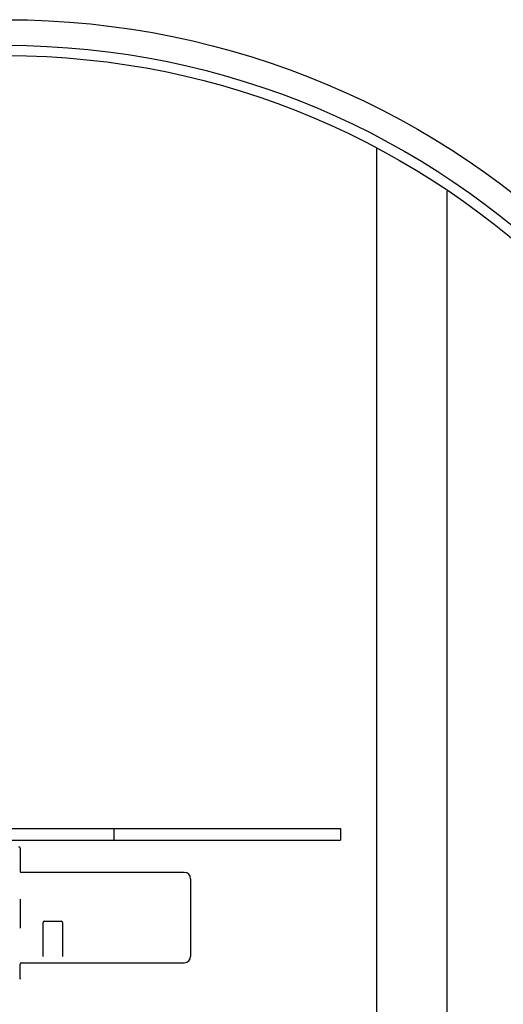
# Model space of a CAD drawing. Extents: x -119 to 3383, y -1187 to 1130.
# Drawn here: x 244 to 281, y -681 to -604 of the extents above; entities that cross this region are included whole.
import ezdxf

# ---------------------------------------------------------------- set-up
doc = ezdxf.new("R2010")
doc.units = 0
doc.header["$LTSCALE"] = 23.1
doc.layers.get('0').update_dxf_attribs({"linetype": 'CONTINUOUS'})
for name, color, linetype in [('3_ALL_AXIS', 7, 'CONTINUOUS'), ('AXES', 7, 'CONTINUOUS'), ('SURFACES', 7, 'CONTINUOUS')]:
    doc.layers.add(name, color=color, linetype=linetype)

msp = doc.modelspace()

# ---------------------------------------------------------------- linework, layer by layer
at = {"color": 0, "linetype": 'CONTINUOUS'}
for p, q in [((271.495, -613.819), (271.495, -722.759)), ((276.995, -617.163), (276.995, -719.414)), ((243.695, -668.414), (243.695, -670.215)), ((256.495, -670.314), (243.795, -670.314)), ((256.995, -670.814), (256.995, -676.864)), ((243.695, -672.414), (243.695, -674.664)), ((245.495, -676.864), (245.495, -674.214)), ((245.595, -674.114), (246.895, -674.114)), ((246.995, -674.214), (246.995, -676.864)), ((243.695, -678.575), (243.695, -677.464)), ((243.795, -677.364), (256.495, -677.364))]:
    msp.add_line(p, q, dxfattribs=at)
for points in [[(243.685, -678.617), (243.684, -678.619), (243.684, -678.621), (243.683, -678.622), (243.682, -678.624), (243.681, -678.626), (243.68, -678.627), (243.679, -678.629), (243.678, -678.63), (243.677, -678.632), (243.676, -678.633), (243.675, -678.635), (243.674, -678.636), (243.673, -678.638), (243.671, -678.639), (243.67, -678.641), (243.669, -678.642), (243.668, -678.643), (243.666, -678.645), (243.665, -678.646), (243.664, -678.647), (243.663, -678.648), (243.661, -678.65), (243.66, -678.651), (243.658, -678.652)], [(243.695, -678.575), (243.695, -678.577), (243.695, -678.578), (243.695, -678.58), (243.695, -678.582), (243.694, -678.584), (243.694, -678.586), (243.694, -678.588), (243.694, -678.589), (243.693, -678.591), (243.693, -678.593), (243.693, -678.595), (243.692, -678.597), (243.692, -678.598), (243.691, -678.6), (243.691, -678.602), (243.69, -678.604), (243.69, -678.606), (243.689, -678.607), (243.689, -678.609), (243.688, -678.611), (243.687, -678.612), (243.687, -678.614), (243.686, -678.616), (243.685, -678.617)]]:
    msp.add_lwpolyline(points, dxfattribs=at)
msp.add_circle((242.595, -668.289), 61.7, dxfattribs=at)
for centre, radius, start, end in [((243.595, -668.414), 0.1, 0, 90), ((243.795, -670.214), 0.1, 180, 270), ((256.495, -670.814), 0.5, 0, 90), ((245.595, -674.214), 0.1, 90, 180), ((246.895, -674.214), 0.1, 0, 90), ((243.795, -677.464), 0.1, 90, 180), ((256.495, -676.864), 0.5, 270, 0)]:
    msp.add_arc(centre, radius, start, end, dxfattribs=at)
at = {"layer": '3_ALL_AXIS', "color": 0, "linetype": 'CONTINUOUS'}
msp.add_circle((242.595, -668.289), 62.5, dxfattribs=at)
at = {"layer": 'AXES', "color": 0, "linetype": 'CONTINUOUS'}
msp.add_circle((242.595, -668.289), 64.5, dxfattribs=at)
at = {"layer": 'SURFACES', "color": 0, "linetype": 'CONTINUOUS'}
for p, q in [((236.995, -666.889), (268.695, -666.889)), ((250.995, -666.889), (250.995, -667.789)), ((268.695, -666.889), (268.695, -667.789)), ((238.395, -667.789), (268.695, -667.789))]:
    msp.add_line(p, q, dxfattribs=at)

doc.saveas('drawing.dxf')
